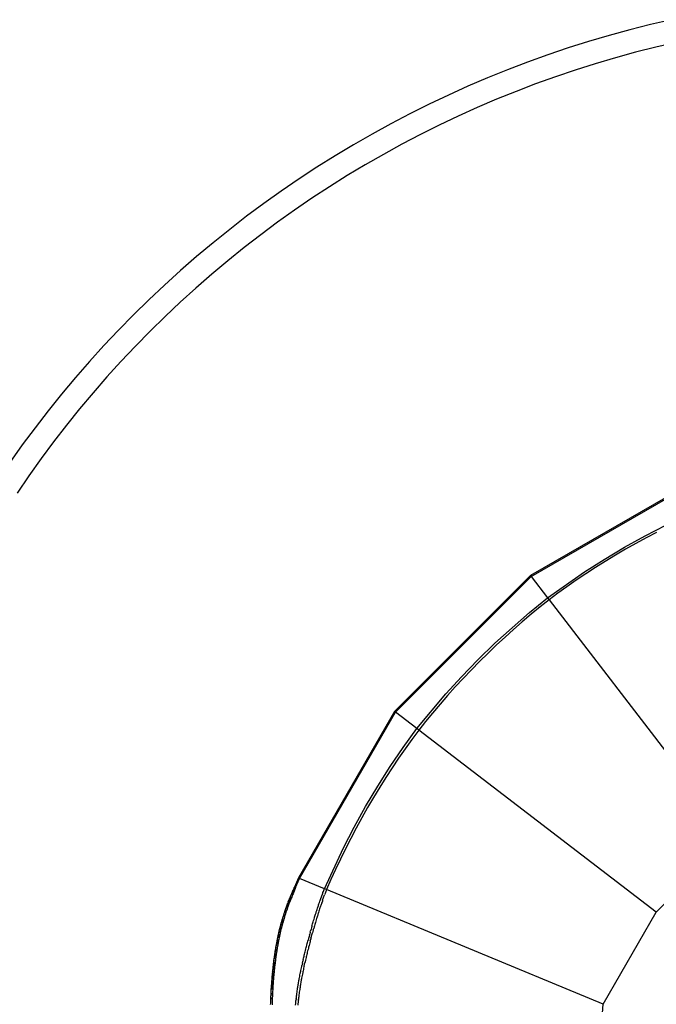
# Model space of a CAD drawing. Extents: x -20.7 to 12.3, y -14.2 to 16.
# Drawn here: x -3.9 to -1.1, y 10.9 to 15.1 of the extents above; entities that cross this region are included whole.
import ezdxf

# ---------------------------------------------------------------- set-up
doc = ezdxf.new("R2010")
doc.units = 0
doc.layers.get('0').update_dxf_attribs({"linetype": 'CONTINUOUS'})

msp = doc.modelspace()

# ---------------------------------------------------------------- linework, layer by layer
for p, q in [((-1.1644, 15.0771), (-1.2538, 15.0545)), ((-1.0746, 15.0979), (-1.1644, 15.0771)), ((-1.2538, 15.0545), (-1.3427, 15.0301)), ((-1.4311, 15.004), (-1.519, 14.9762)), ((-1.3427, 15.0301), (-1.4311, 15.004)), ((-1.0529, 15.0003), (-1.1408, 14.9799)), ((-1.519, 14.9762), (-1.6063, 14.9467)), ((-1.2283, 14.9578), (-1.3153, 14.9339)), ((-1.1408, 14.9799), (-1.2283, 14.9578)), ((-1.693, 14.9155), (-1.7791, 14.8826)), ((-1.6063, 14.9467), (-1.693, 14.9155)), ((-1.4018, 14.9084), (-1.4879, 14.8812)), ((-1.3153, 14.9339), (-1.4018, 14.9084)), ((-1.7791, 14.8826), (-1.8646, 14.848)), ((-1.4879, 14.8812), (-1.5733, 14.8523)), ((-1.8646, 14.848), (-1.9493, 14.8117)), ((-1.5733, 14.8523), (-1.6582, 14.8217)), ((-1.9493, 14.8117), (-2.0333, 14.7738)), ((-1.7425, 14.7895), (-1.8261, 14.7556)), ((-1.6582, 14.8217), (-1.7425, 14.7895)), ((-2.0333, 14.7738), (-2.1166, 14.7343)), ((-1.8261, 14.7556), (-1.9091, 14.7202)), ((-2.1166, 14.7343), (-2.1991, 14.6931)), ((-1.9091, 14.7202), (-1.9913, 14.6831)), ((-2.1991, 14.6931), (-2.2807, 14.6504)), ((-1.9913, 14.6831), (-2.0728, 14.6444)), ((-2.2807, 14.6504), (-2.3615, 14.606)), ((-2.0728, 14.6444), (-2.1536, 14.6041)), ((-2.3615, 14.606), (-2.4415, 14.5601)), ((-2.1536, 14.6041), (-2.2335, 14.5622)), ((-2.4415, 14.5601), (-2.5205, 14.5126)), ((-2.2335, 14.5622), (-2.3126, 14.5188)), ((-2.5205, 14.5126), (-2.5986, 14.4636)), ((-2.3126, 14.5188), (-2.3908, 14.4739)), ((-2.5986, 14.4636), (-2.6757, 14.4131)), ((-2.3908, 14.4739), (-2.4681, 14.4274)), ((-2.6757, 14.4131), (-2.7517, 14.3611)), ((-2.4681, 14.4274), (-2.5446, 14.3794)), ((-2.7517, 14.3611), (-2.8268, 14.3076)), ((-2.5446, 14.3794), (-2.62, 14.33)), ((-2.62, 14.33), (-2.6945, 14.2791)), ((-2.8268, 14.3076), (-2.9008, 14.2526)), ((-2.6945, 14.2791), (-2.768, 14.2267)), ((-2.9008, 14.2526), (-2.9737, 14.1962)), ((-2.9737, 14.1962), (-3.0455, 14.1384)), ((-2.768, 14.2267), (-2.8404, 14.1729)), ((-2.8404, 14.1729), (-2.9118, 14.1177)), ((-3.0455, 14.1384), (-3.1162, 14.0792)), ((-2.9118, 14.1177), (-2.982, 14.0611)), ((-3.1162, 14.0792), (-3.1857, 14.0186)), ((-2.982, 14.0611), (-3.0512, 14.0032)), ((-3.1857, 14.0186), (-3.2539, 13.9567)), ((-3.0512, 14.0032), (-3.1192, 13.9439)), ((-3.2539, 13.9567), (-3.321, 13.8935)), ((-3.1192, 13.9439), (-3.1861, 13.8833)), ((-3.321, 13.8935), (-3.3868, 13.8289)), ((-3.1861, 13.8833), (-3.2517, 13.8214)), ((-3.3868, 13.8289), (-3.4514, 13.7631)), ((-3.2517, 13.8214), (-3.3161, 13.7582)), ((-3.4514, 13.7631), (-3.5146, 13.696)), ((-3.3161, 13.7582), (-3.3793, 13.6938)), ((-3.5146, 13.696), (-3.5765, 13.6278)), ((-3.3793, 13.6938), (-3.4412, 13.6282)), ((-3.5765, 13.6278), (-3.6371, 13.5583)), ((-3.4412, 13.6282), (-3.5018, 13.5613)), ((-3.6371, 13.5583), (-3.6963, 13.4876)), ((-3.5018, 13.5613), (-3.5611, 13.4933)), ((-3.6963, 13.4876), (-3.7541, 13.4158)), ((-3.5611, 13.4933), (-3.619, 13.4241)), ((-3.7541, 13.4158), (-3.8105, 13.3429)), ((-3.619, 13.4241), (-3.6756, 13.3539)), ((-3.8105, 13.3429), (-3.8655, 13.2689)), ((-3.6756, 13.3539), (-3.7308, 13.2825)), ((-3.8655, 13.2689), (-3.919, 13.1938)), ((-3.7308, 13.2825), (-3.7846, 13.2101)), ((-3.7846, 13.2101), (-3.837, 13.1366)), ((-3.837, 13.1366), (-3.8879, 13.0621)), ((-0.9644, 13.1203), (-1.6803, 12.707)), ((-1.6769, 12.7025), (-0.9623, 13.1151)), ((-1.1872, 12.8786), (-1.0989, 12.9245)), ((-1.2763, 12.8288), (-1.1872, 12.8786)), ((-1.1385, 12.893), (-1.1824, 12.8698)), ((-1.227, 12.8453), (-1.2713, 12.8202)), ((-1.1824, 12.8698), (-1.227, 12.8453)), ((-1.3638, 12.7764), (-1.2763, 12.8288)), ((-1.3151, 12.7944), (-1.3586, 12.7679)), ((-1.2713, 12.8202), (-1.3151, 12.7944)), ((-1.4476, 12.7228), (-1.3638, 12.7764)), ((-1.3586, 12.7679), (-1.4006, 12.7414)), ((-1.6803, 12.707), (-2.2649, 12.1224)), ((-1.6769, 12.7025), (-1.6803, 12.707)), ((-1.6066, 12.6109), (-1.4476, 12.7228)), ((-1.4422, 12.7144), (-1.4834, 12.6867)), ((-1.4006, 12.7414), (-1.4422, 12.7144)), ((-2.2604, 12.119), (-1.6769, 12.7025)), ((-1.6769, 12.7025), (-1.6066, 12.6109)), ((-1.4834, 12.6867), (-1.5242, 12.6584)), ((-1.5626, 12.6309), (-1.6005, 12.603)), ((-1.5242, 12.6584), (-1.5626, 12.6309)), ((-1.6842, 12.548), (-1.6066, 12.6109)), ((-1.6005, 12.603), (-1.6393, 12.572)), ((-1.6066, 12.6109), (-1.6005, 12.603)), ((-1.6005, 12.603), (-0.8174, 11.5824)), ((-1.7596, 12.483), (-1.6842, 12.548)), ((-1.6776, 12.5404), (-1.7155, 12.5083)), ((-1.6393, 12.572), (-1.6776, 12.5404)), ((-1.7155, 12.5083), (-1.7528, 12.4756)), ((-1.833, 12.4158), (-1.7596, 12.483)), ((-1.7528, 12.4756), (-1.7897, 12.4423)), ((-1.9061, 12.3447), (-1.833, 12.4158)), ((-1.8261, 12.4086), (-1.8628, 12.3734)), ((-1.7897, 12.4423), (-1.8261, 12.4086)), ((-1.8628, 12.3734), (-1.8991, 12.3376)), ((-1.9771, 12.2715), (-1.9061, 12.3447)), ((-1.8991, 12.3376), (-1.9347, 12.3014)), ((-1.9347, 12.3014), (-1.9699, 12.2646)), ((-2.0442, 12.1979), (-1.9771, 12.2715)), ((-1.9699, 12.2646), (-2.0036, 12.2281)), ((-2.1688, 12.0487), (-2.0442, 12.1979)), ((-2.0036, 12.2281), (-2.0368, 12.1912)), ((-2.0368, 12.1912), (-2.0694, 12.1538)), ((-2.2649, 12.1224), (-2.6782, 11.4065)), ((-2.673, 11.4044), (-2.2604, 12.119)), ((-2.2604, 12.119), (-2.2649, 12.1224)), ((-2.1688, 12.0487), (-2.2604, 12.119)), ((-2.1015, 12.1159), (-2.1314, 12.0795)), ((-2.0694, 12.1538), (-2.1015, 12.1159)), ((-2.1314, 12.0795), (-2.1609, 12.0426)), ((-2.2274, 11.9679), (-2.1688, 12.0487)), ((-2.1609, 12.0426), (-2.1903, 12.0026)), ((-2.1609, 12.0426), (-2.1688, 12.0487)), ((-1.1403, 11.2595), (-2.1609, 12.0426)), ((-2.1903, 12.0026), (-2.2191, 11.9622)), ((-2.2834, 11.8856), (-2.2274, 11.9679)), ((-2.2191, 11.9622), (-2.2474, 11.9214)), ((-2.2474, 11.9214), (-2.275, 11.8801)), ((-2.337, 11.8017), (-2.2834, 11.8856)), ((-2.275, 11.8801), (-2.302, 11.8385)), ((-2.302, 11.8385), (-2.3284, 11.7965)), ((-2.3892, 11.7141), (-2.337, 11.8017)), ((-2.3284, 11.7965), (-2.3548, 11.753)), ((-2.3548, 11.753), (-2.3806, 11.7091)), ((-2.4388, 11.6249), (-2.3892, 11.7141)), ((-2.3806, 11.7091), (-2.4056, 11.6648)), ((-2.4056, 11.6648), (-2.43, 11.6202)), ((-2.4846, 11.5366), (-2.4388, 11.6249)), ((-2.43, 11.6202), (-2.4532, 11.5762)), ((-2.4532, 11.5762), (-2.4757, 11.532)), ((-1.1403, 11.2595), (-0.8174, 11.5824)), ((-2.5663, 11.3602), (-2.4846, 11.5366)), ((-2.4757, 11.532), (-2.4975, 11.4874)), ((-2.4975, 11.4874), (-2.5187, 11.4425)), ((-2.5187, 11.4425), (-2.5382, 11.3996)), ((-2.6782, 11.4065), (-2.6952, 11.367)), ((-2.6901, 11.3648), (-2.6731, 11.4044)), ((-2.6731, 11.4044), (-2.6782, 11.4065)), ((-2.6731, 11.4044), (-2.673, 11.4044)), ((-2.5663, 11.3602), (-2.673, 11.4044)), ((-2.5382, 11.3996), (-2.5571, 11.3563)), ((-2.6964, 11.3641), (-2.7078, 11.3364)), ((-2.7037, 11.3472), (-2.7016, 11.3522)), ((-2.6965, 11.3641), (-2.7016, 11.3522)), ((-2.6965, 11.3499), (-2.6986, 11.345)), ((-2.6965, 11.3641), (-2.6961, 11.3648)), ((-2.6901, 11.3648), (-2.6965, 11.3499)), ((-2.6952, 11.367), (-2.6961, 11.3648)), ((-2.6949, 11.3669), (-2.6952, 11.367)), ((-2.6952, 11.367), (-2.6952, 11.367)), ((-2.6944, 11.3667), (-2.6949, 11.3669)), ((-2.6938, 11.3664), (-2.6944, 11.3667)), ((-2.693, 11.3661), (-2.6938, 11.3664)), ((-2.6921, 11.3657), (-2.693, 11.3661)), ((-2.6901, 11.3648), (-2.6921, 11.3657)), ((-2.5711, 11.3481), (-2.5694, 11.3526)), ((-2.5694, 11.3526), (-2.5687, 11.3543)), ((-2.5687, 11.3543), (-2.568, 11.3561)), ((-2.568, 11.3561), (-2.5677, 11.3568)), ((-2.5677, 11.3568), (-2.567, 11.3587)), ((-2.567, 11.3587), (-2.5663, 11.3602)), ((-2.5571, 11.3563), (-2.5663, 11.3602)), ((-2.5594, 11.3507), (-2.56, 11.349)), ((-2.5587, 11.3524), (-2.5594, 11.3507)), ((-2.5584, 11.3531), (-2.5587, 11.3524)), ((-2.5577, 11.3549), (-2.5584, 11.3531)), ((-2.5571, 11.3563), (-2.5577, 11.3549)), ((-1.3686, 10.8641), (-2.5571, 11.3563)), ((-2.7144, 11.3216), (-2.7235, 11.2983)), ((-2.7174, 11.3143), (-2.7235, 11.2983)), ((-2.7189, 11.3105), (-2.7235, 11.2983)), ((-2.7117, 11.3269), (-2.722, 11.3018)), ((-2.7217, 11.3034), (-2.7189, 11.3105)), ((-2.7189, 11.3105), (-2.7174, 11.3143)), ((-2.7174, 11.3143), (-2.7164, 11.3168)), ((-2.7164, 11.3168), (-2.7144, 11.3216)), ((-2.7136, 11.3084), (-2.7164, 11.3013)), ((-2.7144, 11.3216), (-2.7124, 11.3265)), ((-2.7121, 11.3122), (-2.7136, 11.3084)), ((-2.7124, 11.3265), (-2.7103, 11.3316)), ((-2.7111, 11.3146), (-2.7121, 11.3122)), ((-2.7092, 11.3194), (-2.7111, 11.3146)), ((-2.7103, 11.3316), (-2.7084, 11.3362)), ((-2.708, 11.336), (-2.7096, 11.3319)), ((-2.7072, 11.3243), (-2.7092, 11.3194)), ((-2.7084, 11.3362), (-2.7066, 11.3404)), ((-2.7051, 11.3294), (-2.7072, 11.3243)), ((-2.7066, 11.3404), (-2.7049, 11.3446)), ((-2.7032, 11.334), (-2.7051, 11.3294)), ((-2.7049, 11.3446), (-2.7037, 11.3472)), ((-2.7014, 11.3382), (-2.7032, 11.334)), ((-2.6997, 11.3423), (-2.7014, 11.3382)), ((-2.6986, 11.345), (-2.6997, 11.3423)), ((-2.5862, 11.3061), (-2.5848, 11.31)), ((-2.5848, 11.31), (-2.5819, 11.3181)), ((-2.5819, 11.3181), (-2.5751, 11.3372)), ((-2.574, 11.3107), (-2.5754, 11.3067)), ((-2.5751, 11.3372), (-2.5739, 11.3405)), ((-2.574, 11.3107), (-2.5657, 11.3338)), ((-2.5739, 11.3405), (-2.5728, 11.3436)), ((-2.5728, 11.3436), (-2.5711, 11.3481)), ((-2.5645, 11.3371), (-2.5657, 11.3338)), ((-2.5634, 11.3401), (-2.5645, 11.3371)), ((-2.5617, 11.3446), (-2.5634, 11.3401)), ((-2.56, 11.349), (-2.5617, 11.3446)), ((-2.734, 11.267), (-2.7378, 11.2549)), ((-2.7372, 11.2605), (-2.7349, 11.2673)), ((-2.7275, 11.2879), (-2.7349, 11.2673)), ((-2.7349, 11.2673), (-2.7325, 11.2741)), ((-2.7348, 11.2672), (-2.7265, 11.2905)), ((-2.7325, 11.2741), (-2.73, 11.281)), ((-2.7294, 11.2655), (-2.7317, 11.2588)), ((-2.7265, 11.2905), (-2.7313, 11.2756)), ((-2.73, 11.281), (-2.7275, 11.2879)), ((-2.7271, 11.2723), (-2.7294, 11.2655)), ((-2.7275, 11.2879), (-2.7265, 11.2905)), ((-2.7246, 11.2791), (-2.7271, 11.2723)), ((-2.7264, 11.291), (-2.7265, 11.2905)), ((-2.7264, 11.2911), (-2.7264, 11.291)), ((-2.7263, 11.2911), (-2.7264, 11.2911)), ((-2.7259, 11.2924), (-2.7263, 11.2911)), ((-2.7259, 11.2924), (-2.7242, 11.2969)), ((-2.7241, 11.2968), (-2.7259, 11.2924)), ((-2.724, 11.2968), (-2.7259, 11.2924)), ((-2.7241, 11.2968), (-2.7259, 11.2924)), ((-2.7222, 11.286), (-2.7246, 11.2791)), ((-2.7235, 11.2983), (-2.7242, 11.2969)), ((-2.7217, 11.3034), (-2.7235, 11.2983)), ((-2.7205, 11.2904), (-2.7222, 11.286)), ((-2.7188, 11.2948), (-2.7205, 11.2904)), ((-2.7164, 11.3013), (-2.7188, 11.2948)), ((-2.6014, 11.2604), (-2.5996, 11.2662)), ((-2.5996, 11.2662), (-2.5979, 11.2714)), ((-2.5979, 11.2714), (-2.5963, 11.2763)), ((-2.5963, 11.2763), (-2.5949, 11.2806)), ((-2.5949, 11.2806), (-2.5939, 11.2837)), ((-2.5939, 11.2837), (-2.5925, 11.2878)), ((-2.5925, 11.2878), (-2.5913, 11.2914)), ((-2.5913, 11.2914), (-2.5901, 11.295)), ((-2.5885, 11.2684), (-2.5902, 11.2631)), ((-2.5901, 11.295), (-2.589, 11.2982)), ((-2.589, 11.2982), (-2.5878, 11.3015)), ((-2.5869, 11.2732), (-2.5885, 11.2684)), ((-2.5878, 11.3015), (-2.5862, 11.3061)), ((-2.5855, 11.2775), (-2.5869, 11.2732)), ((-2.5845, 11.2805), (-2.5855, 11.2775)), ((-2.5831, 11.2847), (-2.5845, 11.2805)), ((-2.5819, 11.2882), (-2.5831, 11.2847)), ((-2.5807, 11.2917), (-2.5819, 11.2882)), ((-2.5796, 11.295), (-2.5807, 11.2917)), ((-2.5784, 11.2982), (-2.5796, 11.295)), ((-2.5768, 11.3028), (-2.5784, 11.2982)), ((-2.5754, 11.3067), (-2.5768, 11.3028)), ((-2.7479, 11.2265), (-2.7519, 11.212)), ((-2.7469, 11.2263), (-2.7512, 11.2127)), ((-2.7499, 11.2192), (-2.7479, 11.2265)), ((-2.7479, 11.2265), (-2.7457, 11.2337)), ((-2.7457, 11.2337), (-2.7437, 11.2404)), ((-2.7423, 11.225), (-2.7443, 11.2178)), ((-2.7437, 11.2404), (-2.7416, 11.247)), ((-2.7404, 11.2467), (-2.7433, 11.2376)), ((-2.7401, 11.2322), (-2.7423, 11.225)), ((-2.7416, 11.247), (-2.7394, 11.2538)), ((-2.7381, 11.2388), (-2.7401, 11.2322)), ((-2.7394, 11.2538), (-2.7372, 11.2605)), ((-2.7361, 11.2454), (-2.7381, 11.2388)), ((-2.7339, 11.2521), (-2.7361, 11.2454)), ((-2.7317, 11.2588), (-2.7339, 11.2521)), ((-2.6144, 11.2184), (-2.6129, 11.2233)), ((-2.6129, 11.2233), (-2.6112, 11.2289)), ((-2.6112, 11.2289), (-2.6095, 11.2345)), ((-2.6095, 11.2345), (-2.6085, 11.238)), ((-2.6085, 11.238), (-2.6071, 11.2423)), ((-2.6071, 11.2423), (-2.6058, 11.2467)), ((-2.6058, 11.2467), (-2.6047, 11.2501)), ((-2.6047, 11.2501), (-2.6036, 11.2536)), ((-2.6036, 11.2536), (-2.6025, 11.257)), ((-2.6018, 11.226), (-2.6035, 11.2204)), ((-2.6025, 11.257), (-2.6014, 11.2604)), ((-2.6001, 11.2316), (-2.6018, 11.226)), ((-2.599, 11.2351), (-2.6001, 11.2316)), ((-2.5977, 11.2394), (-2.599, 11.2351)), ((-2.5963, 11.2437), (-2.5977, 11.2394)), ((-2.5952, 11.2471), (-2.5963, 11.2437)), ((-2.5942, 11.2506), (-2.5952, 11.2471)), ((-2.5931, 11.254), (-2.5942, 11.2506)), ((-2.592, 11.2574), (-2.5931, 11.254)), ((-2.5902, 11.2631), (-2.592, 11.2574)), ((-1.3686, 10.8641), (-1.1403, 11.2595)), ((-2.7607, 11.1779), (-2.7589, 11.1854)), ((-2.755, 11.2007), (-2.7591, 11.1807)), ((-2.7589, 11.1854), (-2.7568, 11.1936)), ((-2.7588, 11.1854), (-2.755, 11.2007)), ((-2.755, 11.2007), (-2.7588, 11.1854)), ((-2.7568, 11.1936), (-2.755, 11.2007)), ((-2.755, 11.2007), (-2.7549, 11.2012)), ((-2.7532, 11.1843), (-2.755, 11.1768)), ((-2.7547, 11.2018), (-2.7549, 11.2013)), ((-2.7549, 11.2012), (-2.7549, 11.2013)), ((-2.7549, 11.2012), (-2.7549, 11.2012)), ((-2.7522, 11.2095), (-2.7547, 11.2018)), ((-2.7547, 11.2018), (-2.7543, 11.2032)), ((-2.7543, 11.2032), (-2.754, 11.2047)), ((-2.754, 11.2047), (-2.7539, 11.2048)), ((-2.7539, 11.2048), (-2.7537, 11.2054)), ((-2.7537, 11.2054), (-2.752, 11.212)), ((-2.7511, 11.1924), (-2.7532, 11.1843)), ((-2.752, 11.212), (-2.7499, 11.2192)), ((-2.7499, 11.2192), (-2.7519, 11.212)), ((-2.749, 11.2006), (-2.7511, 11.1924)), ((-2.7487, 11.202), (-2.749, 11.2006)), ((-2.7483, 11.2034), (-2.7487, 11.202)), ((-2.7463, 11.2106), (-2.7483, 11.2034)), ((-2.7443, 11.2178), (-2.7463, 11.2106)), ((-2.6238, 11.1856), (-2.6257, 11.1789)), ((-2.6219, 11.1924), (-2.6238, 11.1856)), ((-2.6199, 11.1995), (-2.6219, 11.1924)), ((-2.6199, 11.1995), (-2.6187, 11.2037)), ((-2.6187, 11.2037), (-2.6173, 11.2086)), ((-2.6173, 11.2086), (-2.6158, 11.2135)), ((-2.6144, 11.1829), (-2.6163, 11.1762)), ((-2.6158, 11.2135), (-2.6144, 11.2184)), ((-2.6144, 11.1829), (-2.6125, 11.1897)), ((-2.6104, 11.1967), (-2.6125, 11.1897)), ((-2.6092, 11.2009), (-2.6104, 11.1967)), ((-2.6078, 11.2058), (-2.6092, 11.2009)), ((-2.6064, 11.2107), (-2.6078, 11.2058)), ((-2.6049, 11.2155), (-2.6064, 11.2107)), ((-2.6035, 11.2204), (-2.6049, 11.2155)), ((-2.7672, 11.1419), (-2.7718, 11.1199)), ((-2.7697, 11.1364), (-2.7683, 11.1435)), ((-2.7683, 11.1435), (-2.7668, 11.1506)), ((-2.7668, 11.1506), (-2.7653, 11.1577)), ((-2.7643, 11.156), (-2.7657, 11.1491)), ((-2.7653, 11.1577), (-2.7638, 11.1644)), ((-2.7625, 11.1643), (-2.7639, 11.1576)), ((-2.7638, 11.1644), (-2.7623, 11.1712)), ((-2.7624, 11.1427), (-2.7638, 11.1356)), ((-2.761, 11.1497), (-2.7624, 11.1427)), ((-2.7623, 11.1712), (-2.7607, 11.1779)), ((-2.7606, 11.1779), (-2.7623, 11.1712)), ((-2.7597, 11.1778), (-2.7616, 11.1686)), ((-2.7595, 11.1568), (-2.761, 11.1497)), ((-2.758, 11.1635), (-2.7595, 11.1568)), ((-2.7565, 11.1701), (-2.758, 11.1635)), ((-2.755, 11.1768), (-2.7565, 11.1701)), ((-2.6378, 11.1344), (-2.6368, 11.1384)), ((-2.6346, 11.1463), (-2.6368, 11.1384)), ((-2.6325, 11.1541), (-2.6346, 11.1463)), ((-2.6306, 11.1612), (-2.6325, 11.1541)), ((-2.6306, 11.1612), (-2.6296, 11.1647)), ((-2.6272, 11.1736), (-2.6296, 11.1647)), ((-2.6273, 11.1358), (-2.6252, 11.1437)), ((-2.6272, 11.1736), (-2.6257, 11.1789)), ((-2.6242, 11.1476), (-2.6252, 11.1437)), ((-2.6242, 11.1476), (-2.6221, 11.155)), ((-2.6221, 11.155), (-2.6202, 11.1621)), ((-2.6202, 11.1621), (-2.6178, 11.1709)), ((-2.6163, 11.1762), (-2.6178, 11.1709)), ((-2.7774, 11.0927), (-2.7751, 11.1064)), ((-2.7755, 11.1018), (-2.7774, 11.0927)), ((-2.7768, 11.0964), (-2.7774, 11.0927)), ((-2.7768, 11.0964), (-2.776, 11.1017)), ((-2.776, 11.1017), (-2.7751, 11.107)), ((-2.7751, 11.107), (-2.7741, 11.1129)), ((-2.7749, 11.107), (-2.7713, 11.1281)), ((-2.7742, 11.1083), (-2.7744, 11.107)), ((-2.7741, 11.1129), (-2.7728, 11.1199)), ((-2.7726, 11.1157), (-2.7732, 11.1129)), ((-2.7728, 11.1199), (-2.7713, 11.1281)), ((-2.7709, 11.0958), (-2.7717, 11.091)), ((-2.7713, 11.1281), (-2.7697, 11.1364)), ((-2.7701, 11.101), (-2.7709, 11.0958)), ((-2.7692, 11.1063), (-2.7701, 11.101)), ((-2.7682, 11.1122), (-2.7692, 11.1063)), ((-2.7669, 11.1192), (-2.7682, 11.1122)), ((-2.7654, 11.1274), (-2.7669, 11.1192)), ((-2.7638, 11.1356), (-2.7654, 11.1274)), ((-2.6479, 11.0952), (-2.6463, 11.1013)), ((-2.6463, 11.1013), (-2.6448, 11.1072)), ((-2.6448, 11.1072), (-2.6437, 11.1119)), ((-2.6437, 11.1119), (-2.6421, 11.118)), ((-2.6421, 11.118), (-2.6404, 11.1246)), ((-2.6404, 11.1246), (-2.6391, 11.1295)), ((-2.6391, 11.1295), (-2.6378, 11.1344)), ((-2.6369, 11.0989), (-2.6385, 11.0928)), ((-2.6354, 11.1048), (-2.6369, 11.0989)), ((-2.6342, 11.1094), (-2.6354, 11.1048)), ((-2.6327, 11.1155), (-2.6342, 11.1094)), ((-2.6309, 11.1221), (-2.6327, 11.1155)), ((-2.6297, 11.127), (-2.6309, 11.1221)), ((-2.6284, 11.1319), (-2.6297, 11.127)), ((-2.6273, 11.1358), (-2.6284, 11.1319)), ((-2.7834, 11.0515), (-2.7823, 11.0593)), ((-2.7823, 11.0593), (-2.78, 11.0751)), ((-2.7823, 11.0593), (-2.7814, 11.066)), ((-2.7814, 11.066), (-2.7807, 11.0707)), ((-2.7809, 11.0623), (-2.7813, 11.0592)), ((-2.7807, 11.0707), (-2.7801, 11.0755)), ((-2.7776, 11.0916), (-2.7805, 11.066)), ((-2.7801, 11.0755), (-2.7794, 11.0802)), ((-2.78, 11.0755), (-2.7788, 11.084)), ((-2.7794, 11.0802), (-2.7788, 11.084)), ((-2.7788, 11.084), (-2.7782, 11.0878)), ((-2.7782, 11.0878), (-2.7776, 11.0916)), ((-2.7775, 11.0922), (-2.7776, 11.0916)), ((-2.7775, 11.0924), (-2.7774, 11.0927)), ((-2.7775, 11.0923), (-2.7775, 11.0924)), ((-2.7775, 11.0922), (-2.7775, 11.0923)), ((-2.7764, 11.0587), (-2.7774, 11.0509)), ((-2.7755, 11.0654), (-2.7764, 11.0587)), ((-2.7748, 11.0701), (-2.7755, 11.0654)), ((-2.7741, 11.0749), (-2.7748, 11.0701)), ((-2.7734, 11.0796), (-2.7741, 11.0749)), ((-2.7729, 11.0834), (-2.7734, 11.0796)), ((-2.7723, 11.0872), (-2.7729, 11.0834)), ((-2.7717, 11.091), (-2.7723, 11.0872)), ((-2.6575, 11.0554), (-2.659, 11.0486)), ((-2.6575, 11.0554), (-2.6561, 11.0613)), ((-2.6561, 11.0613), (-2.6549, 11.0664)), ((-2.6549, 11.0664), (-2.6541, 11.07)), ((-2.6541, 11.07), (-2.653, 11.0743)), ((-2.653, 11.0743), (-2.6518, 11.0793)), ((-2.6518, 11.0793), (-2.6506, 11.0842)), ((-2.6506, 11.0842), (-2.6494, 11.0891)), ((-2.648, 11.0533), (-2.6496, 11.0465)), ((-2.6494, 11.0891), (-2.6479, 11.0952)), ((-2.6467, 11.0591), (-2.648, 11.0533)), ((-2.6455, 11.0642), (-2.6467, 11.0591)), ((-2.6446, 11.0677), (-2.6455, 11.0642)), ((-2.6436, 11.072), (-2.6446, 11.0677)), ((-2.6424, 11.0769), (-2.6436, 11.072)), ((-2.6412, 11.0818), (-2.6424, 11.0769)), ((-2.64, 11.0867), (-2.6412, 11.0818)), ((-2.6385, 11.0928), (-2.64, 11.0867)), ((-2.7882, 11.0099), (-2.7873, 11.018)), ((-2.7873, 11.018), (-2.7865, 11.0257)), ((-2.7831, 11.0437), (-2.787, 11.0097)), ((-2.7865, 11.0257), (-2.7859, 11.0302)), ((-2.7859, 11.0302), (-2.7854, 11.0347)), ((-2.7854, 11.0347), (-2.7849, 11.0393)), ((-2.7849, 11.0393), (-2.7843, 11.0438)), ((-2.7843, 11.0438), (-2.7834, 11.0515)), ((-2.7822, 11.0515), (-2.7825, 11.0486)), ((-2.7813, 11.0173), (-2.7822, 11.0092)), ((-2.7805, 11.0251), (-2.7813, 11.0173)), ((-2.78, 11.0296), (-2.7805, 11.0251)), ((-2.7795, 11.0341), (-2.78, 11.0296)), ((-2.7789, 11.0386), (-2.7795, 11.0341)), ((-2.7784, 11.0432), (-2.7789, 11.0386)), ((-2.7774, 11.0509), (-2.7784, 11.0432)), ((-2.6678, 11.0085), (-2.6665, 11.0146)), ((-2.6665, 11.0146), (-2.6653, 11.0201)), ((-2.6653, 11.0201), (-2.6641, 11.0257)), ((-2.6641, 11.0257), (-2.6634, 11.0291)), ((-2.6634, 11.0291), (-2.6626, 11.0325)), ((-2.6612, 11.0389), (-2.6626, 11.0325)), ((-2.6612, 11.0389), (-2.659, 11.0486)), ((-2.657, 11.0128), (-2.6583, 11.0067)), ((-2.6559, 11.0181), (-2.657, 11.0128)), ((-2.6547, 11.0238), (-2.6559, 11.0181)), ((-2.6539, 11.0271), (-2.6547, 11.0238)), ((-2.6539, 11.0271), (-2.6525, 11.0337)), ((-2.6525, 11.0337), (-2.6507, 11.0418)), ((-2.6496, 11.0465), (-2.6507, 11.0418)), ((-2.7907, 10.9772), (-2.7923, 10.9632)), ((-2.7921, 10.9654), (-2.7918, 10.9699)), ((-2.7894, 10.9963), (-2.7918, 10.9699)), ((-2.7918, 10.9699), (-2.7912, 10.9773)), ((-2.7912, 10.9773), (-2.7906, 10.9837)), ((-2.7906, 10.9837), (-2.7902, 10.9881)), ((-2.7902, 10.9881), (-2.7898, 10.9924)), ((-2.7898, 10.9924), (-2.7894, 10.9968)), ((-2.789, 11.0012), (-2.7894, 10.9972)), ((-2.7894, 10.9968), (-2.7894, 10.9972)), ((-2.789, 11.0012), (-2.7886, 11.0055)), ((-2.7886, 11.0055), (-2.7882, 11.0099)), ((-2.7874, 11.0061), (-2.788, 11.001)), ((-2.7858, 10.9691), (-2.7862, 10.9646)), ((-2.7852, 10.9766), (-2.7858, 10.9691)), ((-2.7847, 10.983), (-2.7852, 10.9766)), ((-2.7843, 10.9873), (-2.7847, 10.983)), ((-2.7839, 10.9917), (-2.7843, 10.9873)), ((-2.7835, 10.9961), (-2.7839, 10.9917)), ((-2.7831, 11.0005), (-2.7835, 10.9961)), ((-2.7826, 11.0048), (-2.7831, 11.0005)), ((-2.7822, 11.0092), (-2.7826, 11.0048)), ((-2.676, 10.9659), (-2.6753, 10.9697)), ((-2.6753, 10.9697), (-2.6746, 10.9735)), ((-2.6746, 10.9735), (-2.6739, 10.9772)), ((-2.6739, 10.9772), (-2.6728, 10.9833)), ((-2.6728, 10.9833), (-2.6716, 10.9893)), ((-2.6716, 10.9893), (-2.6705, 10.9951)), ((-2.6705, 10.9951), (-2.6699, 10.9983)), ((-2.6699, 10.9983), (-2.6692, 11.0015)), ((-2.6692, 11.0015), (-2.6685, 11.005)), ((-2.6685, 11.005), (-2.6678, 11.0085)), ((-2.6658, 10.9683), (-2.6665, 10.9645)), ((-2.6651, 10.972), (-2.6658, 10.9683)), ((-2.6644, 10.9758), (-2.6651, 10.972)), ((-2.6633, 10.9817), (-2.6644, 10.9758)), ((-2.6622, 10.9877), (-2.6633, 10.9817)), ((-2.661, 10.9934), (-2.6622, 10.9877)), ((-2.6597, 10.9997), (-2.661, 10.9934)), ((-2.659, 11.0032), (-2.6597, 10.9997)), ((-2.6583, 11.0067), (-2.659, 11.0032)), ((-2.7952, 10.9195), (-2.7947, 10.9279)), ((-2.7947, 10.9279), (-2.7942, 10.9363)), ((-2.7946, 10.9278), (-2.7927, 10.9581)), ((-2.7942, 10.9363), (-2.7936, 10.9447)), ((-2.7925, 10.961), (-2.7939, 10.9275)), ((-2.7936, 10.9447), (-2.7931, 10.9525)), ((-2.7931, 10.9525), (-2.7927, 10.9581)), ((-2.7927, 10.9581), (-2.7925, 10.961)), ((-2.7925, 10.961), (-2.7924, 10.9624)), ((-2.7924, 10.9625), (-2.7923, 10.9632)), ((-2.7924, 10.9625), (-2.7924, 10.9624)), ((-2.7924, 10.9624), (-2.7924, 10.9624)), ((-2.7921, 10.9654), (-2.7923, 10.9632)), ((-2.7887, 10.9269), (-2.7892, 10.9184)), ((-2.7882, 10.9353), (-2.7887, 10.9269)), ((-2.7877, 10.9438), (-2.7882, 10.9353)), ((-2.7871, 10.9516), (-2.7877, 10.9438)), ((-2.7867, 10.9573), (-2.7871, 10.9516)), ((-2.7865, 10.9601), (-2.7867, 10.9573)), ((-2.7862, 10.9646), (-2.7865, 10.9601)), ((-2.6831, 10.9215), (-2.6823, 10.9275)), ((-2.6823, 10.9275), (-2.6816, 10.9322)), ((-2.6816, 10.9322), (-2.6808, 10.9369)), ((-2.6808, 10.9369), (-2.6803, 10.9405)), ((-2.6803, 10.9405), (-2.6797, 10.944)), ((-2.6797, 10.944), (-2.679, 10.9484)), ((-2.679, 10.9484), (-2.6783, 10.9528)), ((-2.6783, 10.9528), (-2.6775, 10.9574)), ((-2.6775, 10.9574), (-2.6767, 10.9621)), ((-2.6767, 10.9621), (-2.676, 10.9659)), ((-2.6727, 10.9266), (-2.6736, 10.9207)), ((-2.672, 10.9313), (-2.6727, 10.9266)), ((-2.6713, 10.9359), (-2.672, 10.9313)), ((-2.6707, 10.9395), (-2.6713, 10.9359)), ((-2.6702, 10.943), (-2.6707, 10.9395)), ((-2.6695, 10.9473), (-2.6702, 10.943)), ((-2.6688, 10.9516), (-2.6695, 10.9473)), ((-2.668, 10.9562), (-2.6688, 10.9516)), ((-2.6672, 10.9608), (-2.668, 10.9562)), ((-2.6665, 10.9645), (-2.6672, 10.9608)), ((-2.797, 10.8803), (-2.7968, 10.8862)), ((-2.7968, 10.8862), (-2.7965, 10.8921)), ((-2.7965, 10.8921), (-2.7963, 10.898)), ((-2.7963, 10.898), (-2.796, 10.9039)), ((-2.796, 10.9039), (-2.7956, 10.9111)), ((-2.7954, 10.8926), (-2.7957, 10.8857)), ((-2.7956, 10.9111), (-2.7952, 10.9195)), ((-2.7949, 10.9035), (-2.795, 10.9009)), ((-2.7946, 10.9106), (-2.7947, 10.9073)), ((-2.7908, 10.885), (-2.7911, 10.8791)), ((-2.7906, 10.8909), (-2.7908, 10.885)), ((-2.7903, 10.8969), (-2.7906, 10.8909)), ((-2.79, 10.9028), (-2.7903, 10.8969)), ((-2.7897, 10.91), (-2.79, 10.9028)), ((-2.7892, 10.9184), (-2.7897, 10.91)), ((-2.6882, 10.8828), (-2.688, 10.8844)), ((-2.6875, 10.888), (-2.688, 10.8844)), ((-2.6875, 10.888), (-2.6871, 10.8919)), ((-2.6871, 10.8919), (-2.6866, 10.8958)), ((-2.6866, 10.8958), (-2.686, 10.9001)), ((-2.686, 10.9001), (-2.6855, 10.9044)), ((-2.6855, 10.9044), (-2.6848, 10.9097)), ((-2.6848, 10.9097), (-2.684, 10.9156)), ((-2.684, 10.9156), (-2.6831, 10.9215)), ((-2.6786, 10.8824), (-2.6782, 10.8858)), ((-2.678, 10.8876), (-2.6782, 10.8858)), ((-2.6775, 10.8914), (-2.678, 10.8876)), ((-2.677, 10.8953), (-2.6775, 10.8914)), ((-2.6765, 10.8996), (-2.677, 10.8953)), ((-2.6759, 10.9038), (-2.6765, 10.8996)), ((-2.6752, 10.909), (-2.6759, 10.9038)), ((-2.6744, 10.9149), (-2.6752, 10.909)), ((-2.6736, 10.9207), (-2.6744, 10.9149)), ((-2.7977, 10.8622), (-2.7975, 10.8685)), ((-2.7975, 10.8685), (-2.7973, 10.8744)), ((-2.7973, 10.8744), (-2.797, 10.8803)), ((-2.7915, 10.8673), (-2.7917, 10.8609)), ((-2.7913, 10.8732), (-2.7915, 10.8673)), ((-2.7911, 10.8791), (-2.7913, 10.8732)), ((-2.6906, 10.86), (-2.69, 10.8659)), ((-2.69, 10.8659), (-2.6894, 10.8718)), ((-2.6894, 10.8718), (-2.6887, 10.8777)), ((-2.6887, 10.8777), (-2.6882, 10.8828)), ((-2.6804, 10.8657), (-2.681, 10.8599)), ((-2.6798, 10.8716), (-2.6804, 10.8657)), ((-2.6792, 10.8774), (-2.6798, 10.8716)), ((-2.6786, 10.8824), (-2.6792, 10.8774)), ((-1.4713, 9.2078), (-1.3686, 10.8641))]:
    msp.add_line(p, q)

doc.saveas('drawing.dxf')
